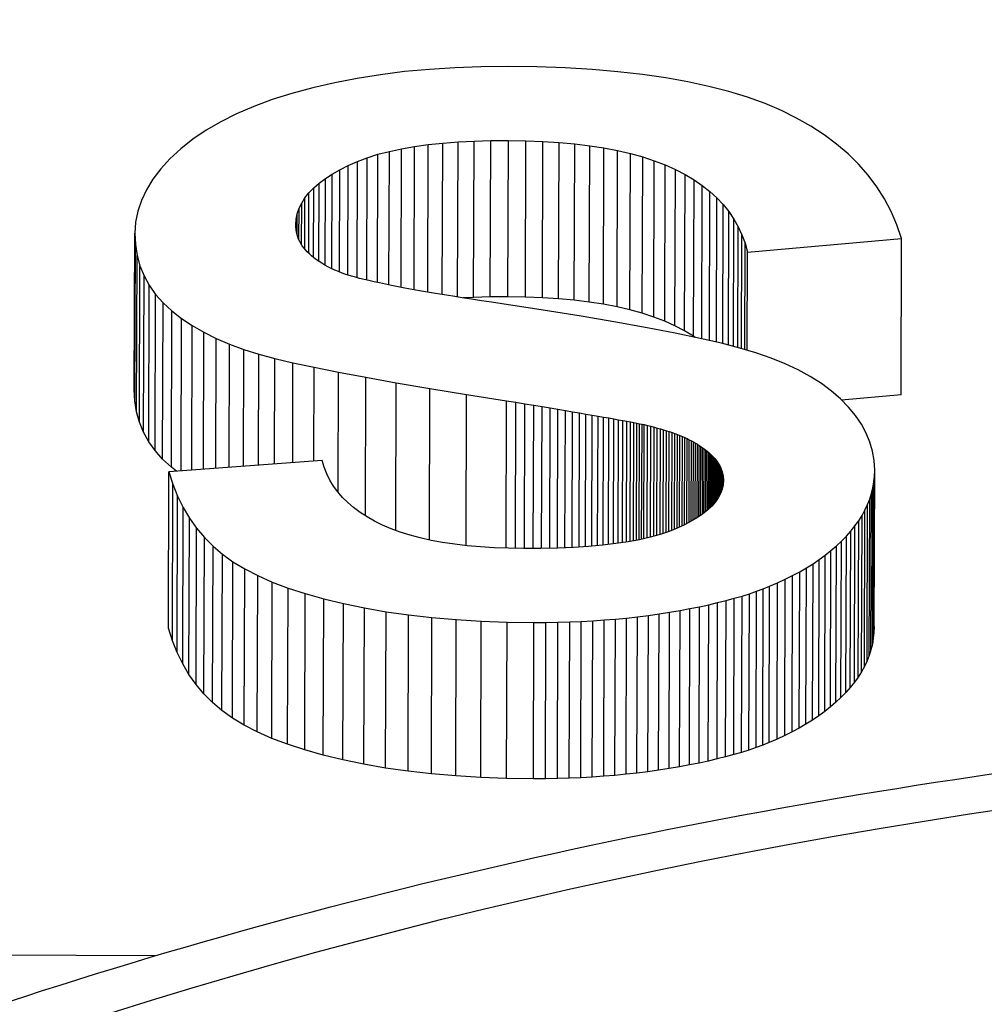
# Model space of a CAD drawing. Units: millimetres. Extents: x 693 to 968, y 0 to 343.
# Drawn here: x 840 to 840, y 127 to 128 of the extents above; entities that cross this region are included whole.
import ezdxf

# ---------------------------------------------------------------- set-up
doc = ezdxf.new("R2010")
doc.units = ezdxf.units.MM

msp = doc.modelspace()

# ---------------------------------------------------------------- linework, layer by layer
for p, q in [((839.9556, 127.57921), (839.94946, 127.57864)), ((839.96191, 127.57961), (839.9556, 127.57921)), ((839.96839, 127.57984), (839.96191, 127.57961)), ((839.97505, 127.57991), (839.96839, 127.57984)), ((839.98232, 127.57981), (839.97505, 127.57991)), ((839.98931, 127.57956), (839.98232, 127.57981)), ((839.996, 127.57917), (839.98931, 127.57956)), ((840.00239, 127.57863), (839.996, 127.57917)), ((839.93771, 127.57698), (839.93209, 127.5759)), ((839.9435, 127.57789), (839.93771, 127.57698)), ((839.94946, 127.57864), (839.9435, 127.57789)), ((840.0085, 127.57794), (840.00239, 127.57863)), ((840.01431, 127.5771), (840.0085, 127.57794)), ((840.01983, 127.57611), (840.01431, 127.5771)), ((839.92664, 127.57465), (839.92144, 127.57324)), ((839.93209, 127.5759), (839.92664, 127.57465)), ((840.02505, 127.57498), (840.01983, 127.57611)), ((840.02998, 127.5737), (840.02505, 127.57498)), ((839.91655, 127.57169), (839.91198, 127.57)), ((839.92144, 127.57324), (839.91655, 127.57169)), ((840.03462, 127.57228), (840.02998, 127.5737)), ((840.03897, 127.5707), (840.03462, 127.57228)), ((839.91198, 127.57), (839.90772, 127.56818)), ((840.04302, 127.56898), (840.03897, 127.5707)), ((840.04681, 127.56711), (840.04302, 127.56898)), ((839.90772, 127.56818), (839.90378, 127.56621)), ((840.05036, 127.5651), (840.04681, 127.56711)), ((839.90015, 127.5641), (839.89684, 127.56185)), ((839.90378, 127.56621), (839.90015, 127.5641)), ((840.05368, 127.56295), (840.05036, 127.5651)), ((839.89684, 127.56185), (839.89385, 127.55947)), ((840.05675, 127.56065), (840.05368, 127.56295)), ((839.89385, 127.55947), (839.89119, 127.55699)), ((839.94569, 127.55884), (839.94871, 127.55949)), ((839.9486, 127.52509), (839.94871, 127.55949)), ((839.94871, 127.55949), (839.95193, 127.56005)), ((839.95181, 127.52449), (839.95193, 127.56005)), ((839.95193, 127.56005), (839.95534, 127.56053)), ((839.95521, 127.52389), (839.95534, 127.56053)), ((839.95534, 127.56053), (839.95893, 127.56091)), ((839.95881, 127.52329), (839.95893, 127.56091)), ((839.95893, 127.56091), (839.96272, 127.5612)), ((839.96259, 127.52267), (839.96272, 127.5612)), ((839.96272, 127.5612), (839.9667, 127.56141)), ((839.96657, 127.52259), (839.9667, 127.56141)), ((839.9667, 127.56141), (839.97087, 127.56153)), ((839.97074, 127.5227), (839.97087, 127.56153)), ((839.97087, 127.56153), (839.97523, 127.56156)), ((839.9751, 127.52273), (839.97523, 127.56156)), ((839.97523, 127.56156), (839.9796, 127.56149)), ((839.97947, 127.52267), (839.9796, 127.56149)), ((839.9796, 127.56149), (839.9838, 127.56133)), ((839.98367, 127.52251), (839.9838, 127.56133)), ((839.9838, 127.56133), (839.98784, 127.56107)), ((839.98771, 127.52225), (839.98784, 127.56107)), ((839.98784, 127.56107), (839.99171, 127.56072)), ((839.99158, 127.52189), (839.99171, 127.56072)), ((839.99171, 127.56072), (839.99542, 127.56026)), ((839.99529, 127.52143), (839.99542, 127.56026)), ((839.99542, 127.56026), (839.99896, 127.55971)), ((839.99883, 127.52088), (839.99896, 127.55971)), ((839.99896, 127.55971), (840.00234, 127.55906)), ((840.0596, 127.55822), (840.05675, 127.56065)), ((839.89119, 127.55699), (839.88888, 127.55447)), ((839.93775, 127.55637), (839.9402, 127.55728)), ((839.9401, 127.52687), (839.9402, 127.55728)), ((839.9402, 127.55728), (839.94285, 127.55811)), ((839.94274, 127.52627), (839.94285, 127.55811)), ((839.94285, 127.55811), (839.94569, 127.55884)), ((839.94557, 127.52568), (839.94569, 127.55884)), ((840.00221, 127.52023), (840.00234, 127.55906)), ((840.00234, 127.55906), (840.00555, 127.55831)), ((840.00542, 127.51948), (840.00555, 127.55831)), ((840.00555, 127.55831), (840.00859, 127.55746)), ((840.00846, 127.51863), (840.00859, 127.55746)), ((840.00859, 127.55746), (840.01147, 127.55651)), ((840.0622, 127.55564), (840.0596, 127.55822)), ((839.88888, 127.55447), (839.88693, 127.55191)), ((839.9315, 127.55321), (839.9334, 127.5543)), ((839.93332, 127.52887), (839.9334, 127.5543)), ((839.9334, 127.5543), (839.93548, 127.55537)), ((839.93539, 127.52813), (839.93548, 127.55537)), ((839.93548, 127.55537), (839.93775, 127.55637)), ((839.93765, 127.52748), (839.93775, 127.55637)), ((840.01134, 127.51769), (840.01147, 127.55651)), ((840.01147, 127.55651), (840.01418, 127.55547)), ((840.01405, 127.51665), (840.01418, 127.55547)), ((840.01418, 127.55547), (840.01673, 127.55433)), ((840.0166, 127.51551), (840.01673, 127.55433)), ((840.01673, 127.55433), (840.01911, 127.5531)), ((840.06458, 127.55292), (840.0622, 127.55564)), ((839.88693, 127.55191), (839.88533, 127.54931)), ((839.92825, 127.55093), (839.92978, 127.55209)), ((839.92971, 127.53058), (839.92978, 127.55209)), ((839.92978, 127.55209), (839.9315, 127.55321)), ((839.93142, 127.5297), (839.9315, 127.55321)), ((840.01898, 127.51427), (840.01911, 127.5531)), ((840.01911, 127.5531), (840.02133, 127.55178)), ((840.06671, 127.55006), (840.06458, 127.55292)), ((839.92571, 127.54854), (839.92689, 127.54975)), ((839.92683, 127.53248), (839.92689, 127.54975)), ((839.92689, 127.54975), (839.92825, 127.55093)), ((839.92818, 127.5315), (839.92825, 127.55093)), ((840.0212, 127.51295), (840.02133, 127.55178)), ((840.02133, 127.55178), (840.02339, 127.55037)), ((840.02326, 127.51231), (840.02339, 127.55037)), ((840.02339, 127.55037), (840.02528, 127.54888)), ((840.06861, 127.54705), (840.06671, 127.55006)), ((839.88533, 127.54931), (839.88408, 127.54667)), ((839.9239, 127.54601), (839.92471, 127.54729)), ((839.92467, 127.53457), (839.92471, 127.54729)), ((839.92471, 127.54729), (839.92571, 127.54854)), ((839.92566, 127.5335), (839.92571, 127.54854)), ((840.02516, 127.51188), (840.02528, 127.54888)), ((840.02528, 127.54888), (840.02702, 127.5473)), ((840.0269, 127.51148), (840.02702, 127.5473)), ((840.02702, 127.5473), (840.02859, 127.54564)), ((840.07027, 127.54391), (840.06861, 127.54705)), ((839.88408, 127.54667), (839.88319, 127.54399)), ((839.9228, 127.54337), (839.92326, 127.54471)), ((839.92323, 127.53685), (839.92326, 127.54471)), ((839.92326, 127.54471), (839.9239, 127.54601)), ((839.92386, 127.53569), (839.9239, 127.54601)), ((840.02847, 127.51111), (840.02859, 127.54564)), ((840.02859, 127.54564), (840.03, 127.54389)), ((839.88319, 127.54399), (839.88265, 127.54127)), ((839.92253, 127.542), (839.9228, 127.54337)), ((839.92279, 127.53806), (839.9228, 127.54337)), ((840.02989, 127.51074), (840.03, 127.54389)), ((840.03, 127.54389), (840.03124, 127.54205)), ((840.03114, 127.51042), (840.03124, 127.54205)), ((840.03124, 127.54205), (840.03232, 127.54013)), ((840.0717, 127.54062), (840.07027, 127.54391)), ((839.88265, 127.54127), (839.88246, 127.53851)), ((839.92243, 127.54061), (839.92253, 127.542)), ((839.92245, 127.53999), (839.92243, 127.54061)), ((839.92251, 127.53938), (839.92245, 127.53999)), ((839.92252, 127.53932), (839.92253, 127.542)), ((840.03222, 127.51013), (840.03232, 127.54013)), ((840.03232, 127.54013), (840.03324, 127.53812)), ((840.07289, 127.53719), (840.0717, 127.54062)), ((839.88233, 127.49969), (839.88246, 127.53851)), ((839.88246, 127.53851), (839.8826, 127.53569)), ((839.92261, 127.53878), (839.92251, 127.53938)), ((839.92275, 127.53819), (839.92261, 127.53878)), ((839.92292, 127.53761), (839.92275, 127.53819)), ((839.92314, 127.53704), (839.92292, 127.53761)), ((840.03315, 127.50988), (840.03324, 127.53812)), ((840.03324, 127.53812), (840.034, 127.53602)), ((840.0346, 127.53384), (840.07289, 127.53719)), ((840.07276, 127.49836), (840.07289, 127.53719)), ((839.88247, 127.49686), (839.8826, 127.53569)), ((839.8826, 127.53569), (839.88302, 127.53298)), ((839.9234, 127.53648), (839.92314, 127.53704)), ((839.9237, 127.53594), (839.9234, 127.53648)), ((839.92404, 127.5354), (839.9237, 127.53594)), ((839.92442, 127.53488), (839.92404, 127.5354)), ((839.92484, 127.53436), (839.92442, 127.53488)), ((840.03391, 127.50965), (840.034, 127.53602)), ((840.034, 127.53602), (840.0346, 127.53384)), ((839.88289, 127.49416), (839.88302, 127.53298)), ((839.88302, 127.53298), (839.88374, 127.5304)), ((839.9253, 127.53386), (839.92484, 127.53436)), ((839.9258, 127.53336), (839.9253, 127.53386)), ((839.92634, 127.53288), (839.9258, 127.53336)), ((839.92692, 127.5324), (839.92634, 127.53288)), ((839.92754, 127.53194), (839.92692, 127.5324)), ((840.03452, 127.50947), (840.0346, 127.53384)), ((839.88361, 127.49157), (839.88374, 127.5304)), ((839.88374, 127.5304), (839.88474, 127.52793)), ((839.9282, 127.53149), (839.92754, 127.53194)), ((839.9289, 127.53105), (839.9282, 127.53149)), ((839.92964, 127.53061), (839.9289, 127.53105)), ((839.93042, 127.53019), (839.92964, 127.53061)), ((839.93124, 127.52978), (839.93042, 127.53019)), ((839.88462, 127.4891), (839.88474, 127.52793)), ((839.88474, 127.52793), (839.88604, 127.52558)), ((839.93211, 127.52938), (839.93124, 127.52978)), ((839.93301, 127.52899), (839.93211, 127.52938)), ((839.93395, 127.52861), (839.93301, 127.52899)), ((839.93465, 127.52837), (839.93395, 127.52861)), ((839.93544, 127.52811), (839.93465, 127.52837)), ((839.9363, 127.52785), (839.93544, 127.52811)), ((839.93726, 127.52758), (839.9363, 127.52785)), ((839.93829, 127.52731), (839.93726, 127.52758)), ((839.88591, 127.48675), (839.88604, 127.52558)), ((839.88604, 127.52558), (839.88763, 127.52334)), ((839.93941, 127.52703), (839.93829, 127.52731)), ((839.9406, 127.52675), (839.93941, 127.52703)), ((839.94189, 127.52646), (839.9406, 127.52675)), ((839.94325, 127.52616), (839.94189, 127.52646)), ((839.9447, 127.52586), (839.94325, 127.52616)), ((839.94623, 127.52555), (839.9447, 127.52586)), ((839.94784, 127.52523), (839.94623, 127.52555)), ((839.94954, 127.52491), (839.94784, 127.52523)), ((839.95131, 127.52458), (839.94954, 127.52491)), ((839.8875, 127.48452), (839.88763, 127.52334)), ((839.88763, 127.52334), (839.8895, 127.52123)), ((839.95318, 127.52425), (839.95131, 127.52458)), ((839.95512, 127.52391), (839.95318, 127.52425)), ((839.95715, 127.52357), (839.95512, 127.52391)), ((839.95925, 127.52321), (839.95715, 127.52357)), ((839.96145, 127.52286), (839.95925, 127.52321)), ((839.96372, 127.52249), (839.96145, 127.52286)), ((839.96608, 127.52212), (839.96372, 127.52249)), ((839.96657, 127.52259), (839.96398, 127.52245)), ((839.97074, 127.5227), (839.96657, 127.52259)), ((839.9751, 127.52273), (839.97074, 127.5227)), ((839.97947, 127.52267), (839.9751, 127.52273)), ((839.98367, 127.52251), (839.97947, 127.52267)), ((839.98771, 127.52225), (839.98367, 127.52251)), ((839.88937, 127.4824), (839.8895, 127.52123)), ((839.8895, 127.52123), (839.89167, 127.51923)), ((839.96852, 127.52175), (839.96608, 127.52212)), ((839.97104, 127.52136), (839.96852, 127.52175)), ((839.97365, 127.52098), (839.97104, 127.52136)), ((839.98389, 127.51941), (839.97365, 127.52098)), ((839.99158, 127.52189), (839.98771, 127.52225)), ((839.99529, 127.52143), (839.99158, 127.52189)), ((839.99883, 127.52088), (839.99529, 127.52143)), ((840.00221, 127.52023), (839.99883, 127.52088)), ((840.00542, 127.51948), (840.00221, 127.52023)), ((839.89154, 127.48041), (839.89167, 127.51923)), ((839.89167, 127.51923), (839.89409, 127.51735)), ((839.99331, 127.51789), (839.98389, 127.51941)), ((840.00192, 127.51644), (839.99331, 127.51789)), ((840.00846, 127.51863), (840.00542, 127.51948)), ((840.01134, 127.51769), (840.00846, 127.51863)), ((840.01405, 127.51665), (840.01134, 127.51769)), ((839.89396, 127.4795), (839.89409, 127.51735)), ((839.89409, 127.51735), (839.89673, 127.51559)), ((839.89661, 127.47969), (839.89673, 127.51559)), ((839.89673, 127.51559), (839.8996, 127.51394)), ((840.00971, 127.51504), (840.00192, 127.51644)), ((840.0166, 127.51551), (840.01405, 127.51665)), ((840.01898, 127.51427), (840.0166, 127.51551)), ((839.89949, 127.4799), (839.8996, 127.51394)), ((839.8996, 127.51394), (839.90269, 127.5124)), ((840.01668, 127.51369), (840.00971, 127.51504)), ((840.02284, 127.51241), (840.01668, 127.51369)), ((840.0212, 127.51295), (840.01898, 127.51427)), ((840.02163, 127.51266), (840.0212, 127.51295)), ((839.90258, 127.48013), (839.90269, 127.5124)), ((839.90269, 127.5124), (839.906, 127.51098)), ((839.9059, 127.48037), (839.906, 127.51098)), ((839.906, 127.51098), (839.90953, 127.50967)), ((840.02819, 127.51118), (840.02284, 127.51241)), ((840.03271, 127.51001), (840.02819, 127.51118)), ((839.90944, 127.48063), (839.90953, 127.50967)), ((839.90953, 127.50967), (839.91329, 127.50848)), ((839.9132, 127.48091), (839.91329, 127.50848)), ((839.91329, 127.50848), (839.91727, 127.5074)), ((840.03671, 127.50881), (840.03271, 127.51001)), ((840.04045, 127.5075), (840.03671, 127.50881)), ((839.91718, 127.4812), (839.91727, 127.5074)), ((839.91727, 127.5074), (839.92174, 127.50635)), ((839.92166, 127.48153), (839.92174, 127.50635)), ((839.92174, 127.50635), (839.92699, 127.50522)), ((840.04395, 127.50608), (840.04045, 127.5075)), ((840.0472, 127.50456), (840.04395, 127.50608)), ((839.92692, 127.48192), (839.92699, 127.50522)), ((839.92699, 127.50522), (839.93302, 127.50402)), ((839.93292, 127.4742), (839.93302, 127.50402)), ((839.93302, 127.50402), (839.93982, 127.50274)), ((840.0502, 127.50292), (840.0472, 127.50456)), ((840.05295, 127.50117), (840.0502, 127.50292)), ((839.93971, 127.46834), (839.93982, 127.50274)), ((839.93982, 127.50274), (839.9474, 127.5014)), ((839.94727, 127.46469), (839.9474, 127.5014)), ((839.9474, 127.5014), (839.95575, 127.49998)), ((840.05545, 127.49931), (840.05295, 127.50117)), ((839.88247, 127.49686), (839.88233, 127.49969)), ((839.95562, 127.46233), (839.95575, 127.49998)), ((839.95575, 127.49998), (839.96487, 127.49849)), ((839.96475, 127.46093), (839.96487, 127.49849)), ((839.96487, 127.49849), (839.97477, 127.49693)), ((840.05771, 127.49735), (840.05545, 127.49931)), ((840.07276, 127.49836), (840.05798, 127.49707)), ((839.88289, 127.49416), (839.88247, 127.49686)), ((839.97465, 127.46029), (839.97477, 127.49693)), ((839.97477, 127.49693), (839.9771, 127.49654)), ((839.97698, 127.46025), (839.9771, 127.49654)), ((839.9771, 127.49654), (839.97934, 127.49617)), ((839.97923, 127.46022), (839.97934, 127.49617)), ((839.97934, 127.49617), (839.98151, 127.49581)), ((839.9814, 127.46023), (839.98151, 127.49581)), ((839.98151, 127.49581), (839.98361, 127.49546)), ((840.0597, 127.4953), (840.05771, 127.49735)), ((839.88361, 127.49157), (839.88289, 127.49416)), ((839.98349, 127.46024), (839.98361, 127.49546)), ((839.98361, 127.49546), (839.98562, 127.49512)), ((839.9855, 127.46029), (839.98562, 127.49512)), ((839.98562, 127.49512), (839.98755, 127.4948)), ((839.98744, 127.46033), (839.98755, 127.4948)), ((839.98755, 127.4948), (839.98941, 127.49449)), ((839.98929, 127.46041), (839.98941, 127.49449)), ((839.98941, 127.49449), (839.99119, 127.49419)), ((839.99107, 127.46049), (839.99119, 127.49419)), ((839.99119, 127.49419), (839.99288, 127.4939)), ((839.99277, 127.46059), (839.99288, 127.4939)), ((839.99288, 127.4939), (839.9945, 127.49362)), ((839.99439, 127.46069), (839.9945, 127.49362)), ((839.9945, 127.49362), (839.99604, 127.49335)), ((839.99594, 127.46081), (839.99604, 127.49335)), ((839.99604, 127.49335), (839.99751, 127.4931)), ((840.06143, 127.49321), (840.0597, 127.4953)), ((840.06289, 127.49107), (840.06143, 127.49321)), ((839.88462, 127.4891), (839.88361, 127.49157)), ((839.9974, 127.46094), (839.99751, 127.4931)), ((839.99751, 127.4931), (839.99889, 127.49286)), ((839.99879, 127.46107), (839.99889, 127.49286)), ((839.99889, 127.49286), (840.0002, 127.49263)), ((840.00009, 127.46122), (840.0002, 127.49263)), ((840.0002, 127.49263), (840.00142, 127.49241)), ((840.00132, 127.46136), (840.00142, 127.49241)), ((840.00142, 127.49241), (840.00257, 127.4922)), ((840.00247, 127.46151), (840.00257, 127.4922)), ((840.00257, 127.4922), (840.00364, 127.49201)), ((840.00354, 127.46167), (840.00364, 127.49201)), ((840.00364, 127.49201), (840.00464, 127.49182)), ((840.00454, 127.46182), (840.00464, 127.49182)), ((840.00464, 127.49182), (840.00555, 127.49165)), ((840.00545, 127.46197), (840.00555, 127.49165)), ((840.00555, 127.49165), (840.00638, 127.49149)), ((840.00629, 127.46213), (840.00638, 127.49149)), ((840.00638, 127.49149), (840.00714, 127.49135)), ((840.00704, 127.46226), (840.00714, 127.49135)), ((840.00714, 127.49135), (840.00782, 127.49121)), ((840.00772, 127.46239), (840.00782, 127.49121)), ((840.00782, 127.49121), (840.00842, 127.49109)), ((840.00832, 127.46252), (840.00842, 127.49109)), ((840.00842, 127.49109), (840.00894, 127.49098)), ((840.00884, 127.46264), (840.00894, 127.49098)), ((840.00894, 127.49098), (840.00979, 127.49077)), ((840.0097, 127.46283), (840.00979, 127.49077)), ((840.00979, 127.49077), (840.01062, 127.49057)), ((840.06409, 127.48888), (840.06289, 127.49107)), ((839.88591, 127.48675), (839.88462, 127.4891)), ((840.01053, 127.46302), (840.01062, 127.49057)), ((840.01062, 127.49057), (840.01143, 127.49036)), ((840.01134, 127.46324), (840.01143, 127.49036)), ((840.01143, 127.49036), (840.01222, 127.49014)), ((840.01213, 127.46346), (840.01222, 127.49014)), ((840.01222, 127.49014), (840.013, 127.48992)), ((840.01291, 127.46368), (840.013, 127.48992)), ((840.013, 127.48992), (840.01375, 127.4897)), ((840.01366, 127.46393), (840.01375, 127.4897)), ((840.01375, 127.4897), (840.01448, 127.48947)), ((840.01439, 127.46417), (840.01448, 127.48947)), ((840.01448, 127.48947), (840.01519, 127.48924)), ((840.01511, 127.46441), (840.01519, 127.48924)), ((840.01519, 127.48924), (840.01588, 127.489)), ((840.0158, 127.46469), (840.01588, 127.489)), ((840.01588, 127.489), (840.01655, 127.48876)), ((840.01647, 127.46496), (840.01655, 127.48876)), ((840.01655, 127.48876), (840.0172, 127.48852)), ((840.01713, 127.46522), (840.0172, 127.48852)), ((840.0172, 127.48852), (840.01783, 127.48827)), ((840.01776, 127.46552), (840.01783, 127.48827)), ((840.01783, 127.48827), (840.01845, 127.48802)), ((840.06502, 127.48665), (840.06409, 127.48888)), ((839.8875, 127.48452), (839.88591, 127.48675)), ((840.01837, 127.46581), (840.01845, 127.48802)), ((840.01845, 127.48802), (840.01904, 127.48776)), ((840.01896, 127.46609), (840.01904, 127.48776)), ((840.01904, 127.48776), (840.01961, 127.4875)), ((840.01954, 127.46639), (840.01961, 127.4875)), ((840.01961, 127.4875), (840.02016, 127.48723)), ((840.02009, 127.46668), (840.02016, 127.48723)), ((840.02016, 127.48723), (840.02069, 127.48696)), ((840.02062, 127.46697), (840.02069, 127.48696)), ((840.02069, 127.48696), (840.0212, 127.48669)), ((840.02114, 127.46727), (840.0212, 127.48669)), ((840.0212, 127.48669), (840.02169, 127.48641)), ((840.02163, 127.46757), (840.02169, 127.48641)), ((840.02169, 127.48641), (840.02216, 127.48613)), ((840.0221, 127.46785), (840.02216, 127.48613)), ((840.02216, 127.48613), (840.02261, 127.48584)), ((840.02255, 127.46816), (840.02261, 127.48584)), ((840.02261, 127.48584), (840.02304, 127.48555)), ((840.06568, 127.48437), (840.06502, 127.48665)), ((839.88937, 127.4824), (839.8875, 127.48452)), ((840.02298, 127.46846), (840.02304, 127.48555)), ((840.02304, 127.48555), (840.02345, 127.48525)), ((840.0234, 127.46874), (840.02345, 127.48525)), ((840.02345, 127.48525), (840.02384, 127.48495)), ((840.02379, 127.46904), (840.02384, 127.48495)), ((840.02384, 127.48495), (840.02423, 127.48466)), ((840.02418, 127.46936), (840.02423, 127.48466)), ((840.02423, 127.48466), (840.02461, 127.48436)), ((840.02456, 127.46966), (840.02461, 127.48436)), ((840.02461, 127.48436), (840.02497, 127.48406)), ((840.02492, 127.46998), (840.02497, 127.48406)), ((840.02497, 127.48406), (840.02531, 127.48376)), ((840.02526, 127.47031), (840.02531, 127.48376)), ((840.02531, 127.48376), (840.02563, 127.48346)), ((840.02559, 127.47061), (840.02563, 127.48346)), ((840.02563, 127.48346), (840.02594, 127.48315)), ((840.06607, 127.48204), (840.06568, 127.48437)), ((839.89154, 127.48041), (839.88937, 127.4824)), ((839.92898, 127.48207), (839.89093, 127.47928)), ((839.92948, 127.48038), (839.92898, 127.48207)), ((840.0259, 127.47094), (840.02594, 127.48315)), ((840.02594, 127.48315), (840.02623, 127.48284)), ((840.0262, 127.47128), (840.02623, 127.48284)), ((840.02623, 127.48284), (840.02651, 127.48253)), ((840.02647, 127.47159), (840.02651, 127.48253)), ((840.02651, 127.48253), (840.02677, 127.48222)), ((840.02673, 127.47192), (840.02677, 127.48222)), ((840.02677, 127.48222), (840.02701, 127.4819)), ((840.02698, 127.47227), (840.02701, 127.4819)), ((840.02701, 127.4819), (840.02723, 127.48158)), ((840.0272, 127.47259), (840.02723, 127.48158)), ((840.02723, 127.48158), (840.02744, 127.48125)), ((840.02741, 127.47293), (840.02744, 127.48125)), ((840.02744, 127.48125), (840.02763, 127.48093)), ((840.02761, 127.47329), (840.02763, 127.48093)), ((840.02763, 127.48093), (840.02781, 127.4806)), ((840.0662, 127.47967), (840.06607, 127.48204)), ((839.8908, 127.44045), (839.89093, 127.47928)), ((839.89093, 127.47928), (839.89192, 127.47616)), ((839.89282, 127.47941), (839.89154, 127.48041)), ((839.93012, 127.47876), (839.92948, 127.48038)), ((839.9309, 127.47721), (839.93012, 127.47876)), ((840.02778, 127.47362), (840.02781, 127.4806)), ((840.02781, 127.4806), (840.02796, 127.48027)), ((840.02794, 127.47395), (840.02796, 127.48027)), ((840.02796, 127.48027), (840.02811, 127.47993)), ((840.02809, 127.47434), (840.02811, 127.47993)), ((840.02811, 127.47993), (840.02823, 127.47959)), ((840.02821, 127.47468), (840.02823, 127.47959)), ((840.02823, 127.47959), (840.02834, 127.47925)), ((840.02832, 127.475), (840.02834, 127.47925)), ((840.02834, 127.47925), (840.02843, 127.47891)), ((840.02842, 127.47543), (840.02843, 127.47891)), ((840.02843, 127.47891), (840.0285, 127.47856)), ((840.02849, 127.47578), (840.0285, 127.47856)), ((840.0285, 127.47856), (840.02856, 127.47821)), ((840.06607, 127.44084), (840.0662, 127.47967)), ((840.06614, 127.47819), (840.0662, 127.47967)), ((839.89179, 127.43733), (839.89192, 127.47616)), ((839.89192, 127.47616), (839.8931, 127.4732)), ((839.93181, 127.47571), (839.9309, 127.47721)), ((840.02855, 127.47603), (840.02831, 127.47493)), ((840.02855, 127.47609), (840.02856, 127.47821)), ((840.02863, 127.47715), (840.02855, 127.47603)), ((840.02856, 127.47821), (840.0286, 127.47786)), ((840.0286, 127.47786), (840.02862, 127.47751)), ((840.0286, 127.47668), (840.0286, 127.47786)), ((840.02862, 127.47751), (840.02863, 127.47715)), ((840.02862, 127.47703), (840.02862, 127.47751)), ((840.06574, 127.47531), (840.06599, 127.47674)), ((840.06586, 127.43792), (840.06599, 127.47674)), ((840.06599, 127.47674), (840.06614, 127.47819)), ((840.06601, 127.43937), (840.06614, 127.47819)), ((839.93285, 127.47428), (839.93181, 127.47571)), ((839.93403, 127.47291), (839.93285, 127.47428)), ((840.02791, 127.47385), (840.02735, 127.4728)), ((840.02831, 127.47493), (840.02791, 127.47385)), ((840.06496, 127.4725), (840.0654, 127.47389)), ((840.06527, 127.43507), (840.0654, 127.47389)), ((840.0654, 127.47389), (840.06574, 127.47531)), ((840.06562, 127.43648), (840.06574, 127.47531)), ((839.89297, 127.43437), (839.8931, 127.4732)), ((839.8931, 127.4732), (839.89447, 127.4704)), ((839.93535, 127.47161), (839.93403, 127.47291)), ((839.9368, 127.47037), (839.93535, 127.47161)), ((840.02663, 127.47177), (840.02575, 127.47077)), ((840.02735, 127.4728), (840.02663, 127.47177)), ((840.06379, 127.46977), (840.06442, 127.47112)), ((840.06429, 127.4323), (840.06442, 127.47112)), ((840.06442, 127.47112), (840.06496, 127.4725)), ((840.06483, 127.43367), (840.06496, 127.4725)), ((839.89435, 127.43157), (839.89447, 127.4704)), ((839.89447, 127.4704), (839.89604, 127.46776)), ((839.93839, 127.46919), (839.9368, 127.47037)), ((839.94012, 127.46807), (839.93839, 127.46919)), ((840.02352, 127.46883), (840.02217, 127.46789)), ((840.02472, 127.46978), (840.02352, 127.46883)), ((840.02575, 127.47077), (840.02472, 127.46978)), ((840.06306, 127.46843), (840.06379, 127.46977)), ((840.06366, 127.43094), (840.06379, 127.46977)), ((839.89591, 127.42893), (839.89604, 127.46776)), ((839.89604, 127.46776), (839.8978, 127.46528)), ((839.94198, 127.46702), (839.94012, 127.46807)), ((839.94397, 127.46603), (839.94198, 127.46702)), ((840.02066, 127.46698), (840.01899, 127.4661)), ((840.02217, 127.46789), (840.02066, 127.46698)), ((840.0613, 127.46582), (840.06223, 127.46712)), ((840.0621, 127.42829), (840.06223, 127.46712)), ((840.06223, 127.46712), (840.06306, 127.46843)), ((840.06293, 127.42961), (840.06306, 127.46843)), ((839.89767, 127.42645), (839.8978, 127.46528)), ((839.8978, 127.46528), (839.89975, 127.46296)), ((839.94611, 127.46512), (839.94397, 127.46603)), ((839.94838, 127.46428), (839.94611, 127.46512)), ((839.9508, 127.46352), (839.94838, 127.46428)), ((840.01514, 127.46442), (840.01291, 127.46368)), ((840.01716, 127.46523), (840.01514, 127.46442)), ((840.01899, 127.4661), (840.01716, 127.46523)), ((840.05916, 127.46329), (840.06028, 127.46455)), ((840.06015, 127.42572), (840.06028, 127.46455)), ((840.06028, 127.46455), (840.0613, 127.46582)), ((840.06117, 127.427), (840.0613, 127.46582)), ((839.89962, 127.42413), (839.89975, 127.46296)), ((839.89975, 127.46296), (839.90189, 127.4608)), ((839.95336, 127.46284), (839.9508, 127.46352)), ((839.95607, 127.46223), (839.95336, 127.46284)), ((839.95891, 127.46171), (839.95607, 127.46223)), ((839.9619, 127.46126), (839.95891, 127.46171)), ((840.00189, 127.46143), (839.9986, 127.46105)), ((840.00496, 127.46188), (840.00189, 127.46143)), ((840.00782, 127.46241), (840.00496, 127.46188)), ((840.01048, 127.46301), (840.00782, 127.46241)), ((840.01291, 127.46368), (840.01048, 127.46301)), ((840.05668, 127.46086), (840.05796, 127.46206)), ((840.05783, 127.42323), (840.05796, 127.46206)), ((840.05796, 127.46206), (840.05916, 127.46329)), ((840.05903, 127.42446), (840.05916, 127.46329)), ((839.90176, 127.42197), (839.90189, 127.4608)), ((839.90189, 127.4608), (839.90423, 127.4588)), ((839.96503, 127.4609), (839.9619, 127.46126)), ((839.96831, 127.46061), (839.96503, 127.4609)), ((839.97172, 127.4604), (839.96831, 127.46061)), ((839.97528, 127.46027), (839.97172, 127.4604)), ((839.97898, 127.46022), (839.97528, 127.46027)), ((839.98333, 127.46024), (839.97898, 127.46022)), ((839.98746, 127.46033), (839.98333, 127.46024)), ((839.99139, 127.4605), (839.98746, 127.46033)), ((839.9951, 127.46074), (839.99139, 127.4605)), ((839.9986, 127.46105), (839.9951, 127.46074)), ((840.05393, 127.45858), (840.05534, 127.4597)), ((840.05521, 127.42088), (840.05534, 127.4597)), ((840.05534, 127.4597), (840.05668, 127.46086)), ((840.05655, 127.42204), (840.05668, 127.46086)), ((839.9041, 127.41997), (839.90423, 127.4588)), ((839.90423, 127.4588), (839.90682, 127.45693)), ((839.90669, 127.4181), (839.90682, 127.45693)), ((839.90682, 127.45693), (839.90975, 127.45515)), ((840.05089, 127.45644), (840.05244, 127.45749)), ((840.05232, 127.41867), (840.05244, 127.45749)), ((840.05244, 127.45749), (840.05393, 127.45858)), ((840.0538, 127.41975), (840.05393, 127.45858)), ((839.90962, 127.41633), (839.90975, 127.45515)), ((839.90975, 127.45515), (839.91301, 127.45348)), ((840.04581, 127.45348), (840.04757, 127.45443)), ((840.04745, 127.41561), (840.04757, 127.45443)), ((840.04757, 127.45443), (840.04927, 127.45542)), ((840.04914, 127.41659), (840.04927, 127.45542)), ((840.04927, 127.45542), (840.05089, 127.45644)), ((840.05076, 127.41761), (840.05089, 127.45644)), ((839.91288, 127.41465), (839.91301, 127.45348)), ((839.91301, 127.45348), (839.9166, 127.4519)), ((839.91647, 127.41307), (839.9166, 127.4519)), ((839.9166, 127.4519), (839.92052, 127.45041)), ((840.0401, 127.45084), (840.04207, 127.45169)), ((840.04194, 127.41286), (840.04207, 127.45169)), ((840.04207, 127.45169), (840.04398, 127.45257)), ((840.04385, 127.41374), (840.04398, 127.45257)), ((840.04398, 127.45257), (840.04581, 127.45348)), ((840.04568, 127.41466), (840.04581, 127.45348)), ((839.92039, 127.41159), (839.92052, 127.45041)), ((839.92052, 127.45041), (839.92478, 127.44902)), ((840.03511, 127.44899), (840.03687, 127.44959)), ((840.03674, 127.41077), (840.03687, 127.44959)), ((840.03687, 127.44959), (840.03853, 127.45021)), ((840.0384, 127.41138), (840.03853, 127.45021)), ((840.03853, 127.45021), (840.0401, 127.45084)), ((840.03997, 127.41202), (840.0401, 127.45084)), ((839.92465, 127.4102), (839.92478, 127.44902)), ((839.92478, 127.44902), (839.92936, 127.44773)), ((839.92923, 127.40891), (839.92936, 127.44773)), ((839.92936, 127.44773), (839.93428, 127.44654)), ((840.025, 127.44626), (840.0272, 127.44677)), ((840.02707, 127.40795), (840.0272, 127.44677)), ((840.0272, 127.44677), (840.02931, 127.4473)), ((840.02919, 127.40847), (840.02931, 127.4473)), ((840.02931, 127.4473), (840.03134, 127.44785)), ((840.03121, 127.40902), (840.03134, 127.44785)), ((840.03134, 127.44785), (840.03327, 127.44841)), ((840.03314, 127.40958), (840.03327, 127.44841)), ((840.03327, 127.44841), (840.03511, 127.44899)), ((840.03498, 127.41017), (840.03511, 127.44899)), ((839.93415, 127.40771), (839.93428, 127.44654)), ((839.93428, 127.44654), (839.93946, 127.44546)), ((839.93933, 127.40664), (839.93946, 127.44546)), ((839.93946, 127.44546), (839.94486, 127.44453)), ((839.94473, 127.4057), (839.94486, 127.44453)), ((839.94486, 127.44453), (839.95046, 127.44373)), ((840.01266, 127.44398), (840.01528, 127.44439)), ((840.01515, 127.40557), (840.01528, 127.44439)), ((840.01528, 127.44439), (840.01785, 127.44483)), ((840.01772, 127.40601), (840.01785, 127.44483)), ((840.01785, 127.44483), (840.02032, 127.44529)), ((840.02019, 127.40647), (840.02032, 127.44529)), ((840.02032, 127.44529), (840.0227, 127.44577)), ((840.02257, 127.40694), (840.0227, 127.44577)), ((840.0227, 127.44577), (840.025, 127.44626)), ((840.02487, 127.40743), (840.025, 127.44626)), ((839.95033, 127.40491), (839.95046, 127.44373)), ((839.95046, 127.44373), (839.95626, 127.44308)), ((839.95614, 127.40425), (839.95626, 127.44308)), ((839.95626, 127.44308), (839.96228, 127.44256)), ((839.96215, 127.40374), (839.96228, 127.44256)), ((839.96228, 127.44256), (839.9685, 127.44219)), ((839.96837, 127.40336), (839.9685, 127.44219)), ((839.9685, 127.44219), (839.97493, 127.44196)), ((839.9748, 127.40313), (839.97493, 127.44196)), ((839.97493, 127.44196), (839.98157, 127.44186)), ((839.98144, 127.40304), (839.98157, 127.44186)), ((839.98157, 127.44186), (839.98456, 127.44187)), ((839.98443, 127.40305), (839.98456, 127.44187)), ((839.98456, 127.44187), (839.98752, 127.44192)), ((839.98739, 127.40309), (839.98752, 127.44192)), ((839.98752, 127.44192), (839.99045, 127.442)), ((839.99032, 127.40317), (839.99045, 127.442)), ((839.99045, 127.442), (839.99334, 127.44212)), ((839.99321, 127.40329), (839.99334, 127.44212)), ((839.99334, 127.44212), (839.9962, 127.44227)), ((839.99607, 127.40345), (839.9962, 127.44227)), ((839.9962, 127.44227), (839.99902, 127.44247)), ((839.9989, 127.40364), (839.99902, 127.44247)), ((839.99902, 127.44247), (840.00182, 127.44269)), ((840.00169, 127.40387), (840.00182, 127.44269)), ((840.00182, 127.44269), (840.00458, 127.44296)), ((840.00445, 127.40414), (840.00458, 127.44296)), ((840.00458, 127.44296), (840.0073, 127.44326)), ((840.00717, 127.40444), (840.0073, 127.44326)), ((840.0073, 127.44326), (840.01, 127.4436)), ((840.00987, 127.40478), (840.01, 127.4436)), ((840.01, 127.4436), (840.01266, 127.44398)), ((840.01253, 127.40515), (840.01266, 127.44398)), ((839.89179, 127.43733), (839.8908, 127.44045)), ((840.06601, 127.43937), (840.06586, 127.43792)), ((840.06607, 127.44084), (840.06601, 127.43937)), ((839.89297, 127.43437), (839.89179, 127.43733)), ((840.06586, 127.43792), (840.06562, 127.43648)), ((840.06527, 127.43507), (840.06483, 127.43367)), ((840.06562, 127.43648), (840.06527, 127.43507)), ((839.89435, 127.43157), (839.89297, 127.43437)), ((840.06429, 127.4323), (840.06366, 127.43094)), ((840.06483, 127.43367), (840.06429, 127.4323)), ((839.89591, 127.42893), (839.89435, 127.43157)), ((840.06293, 127.42961), (840.0621, 127.42829)), ((840.06366, 127.43094), (840.06293, 127.42961)), ((839.89767, 127.42645), (839.89591, 127.42893)), ((840.0621, 127.42829), (840.06117, 127.427)), ((839.89962, 127.42413), (839.89767, 127.42645)), ((840.06015, 127.42572), (840.05903, 127.42446)), ((840.06117, 127.427), (840.06015, 127.42572)), ((839.90176, 127.42197), (839.89962, 127.42413)), ((840.05783, 127.42323), (840.05655, 127.42204)), ((840.05903, 127.42446), (840.05783, 127.42323)), ((839.9041, 127.41997), (839.90176, 127.42197)), ((839.90669, 127.4181), (839.9041, 127.41997)), ((840.05521, 127.42088), (840.0538, 127.41975)), ((840.05655, 127.42204), (840.05521, 127.42088)), ((839.90962, 127.41633), (839.90669, 127.4181)), ((840.05076, 127.41761), (840.04914, 127.41659)), ((840.05232, 127.41867), (840.05076, 127.41761)), ((840.0538, 127.41975), (840.05232, 127.41867)), ((839.91288, 127.41465), (839.90962, 127.41633)), ((840.04745, 127.41561), (840.04568, 127.41466)), ((840.04914, 127.41659), (840.04745, 127.41561)), ((839.91647, 127.41307), (839.91288, 127.41465)), ((839.92039, 127.41159), (839.91647, 127.41307)), ((840.04194, 127.41286), (840.03997, 127.41202)), ((840.04385, 127.41374), (840.04194, 127.41286)), ((840.04568, 127.41466), (840.04385, 127.41374)), ((839.92465, 127.4102), (839.92039, 127.41159)), ((839.92923, 127.40891), (839.92465, 127.4102)), ((840.03498, 127.41017), (840.03314, 127.40958)), ((840.03674, 127.41077), (840.03498, 127.41017)), ((840.0384, 127.41138), (840.03674, 127.41077)), ((840.03997, 127.41202), (840.0384, 127.41138)), ((839.93415, 127.40771), (839.92923, 127.40891)), ((839.93933, 127.40664), (839.93415, 127.40771)), ((840.02707, 127.40795), (840.02487, 127.40743)), ((840.02919, 127.40847), (840.02707, 127.40795)), ((840.03121, 127.40902), (840.02919, 127.40847)), ((840.03314, 127.40958), (840.03121, 127.40902)), ((839.94473, 127.4057), (839.93933, 127.40664)), ((839.95033, 127.40491), (839.94473, 127.4057)), ((840.01253, 127.40515), (840.00987, 127.40478)), ((840.01515, 127.40557), (840.01253, 127.40515)), ((840.01772, 127.40601), (840.01515, 127.40557)), ((840.02019, 127.40647), (840.01772, 127.40601)), ((840.02257, 127.40694), (840.02019, 127.40647)), ((840.02487, 127.40743), (840.02257, 127.40694)), ((839.95614, 127.40425), (839.95033, 127.40491)), ((839.96215, 127.40374), (839.95614, 127.40425)), ((839.96837, 127.40336), (839.96215, 127.40374)), ((839.9748, 127.40313), (839.96837, 127.40336)), ((839.98144, 127.40304), (839.9748, 127.40313)), ((839.98443, 127.40305), (839.98144, 127.40304)), ((839.98739, 127.40309), (839.98443, 127.40305)), ((839.99032, 127.40317), (839.98739, 127.40309)), ((839.99321, 127.40329), (839.99032, 127.40317)), ((839.99607, 127.40345), (839.99321, 127.40329)), ((839.9989, 127.40364), (839.99607, 127.40345)), ((840.00169, 127.40387), (839.9989, 127.40364)), ((840.00445, 127.40414), (840.00169, 127.40387)), ((840.00717, 127.40444), (840.00445, 127.40414)), ((840.00987, 127.40478), (840.00717, 127.40444)), ((839.88747, 127.35906), (837.27043, 127.36775))]:
    msp.add_line(p, q)
msp.add_ellipse((838.86934, 122.80286), major_axis=(9.2547, -0.03074), ratio=0.57735, start_param=1.308929, end_param=2.082968)
msp.add_ellipse((840.33539, 126.86689), major_axis=(0.94479, -0.00314), ratio=0.57735)
for points, knots in [([(834.33699, 127.48269), (834.55298, 127.55195), (834.77375, 127.61622), (835.80902, 127.88809), (836.67285, 128.03285), (838.43708, 128.17464), (839.33728, 128.17165), (840.57578, 128.06383), (840.92961, 128.02073), (841.27801, 127.96591)], [3.415103, 3.415103, 3.415103, 3.415103, 3.4950153, 3.4950153, 3.782999, 3.782999, 4.0709827, 4.0709827, 4.1875569, 4.1875569, 4.1875569, 4.1875569]), ([(839.34303, 126.83911), (839.34454, 126.90036), (839.36183, 126.96116), (839.42592, 127.07774), (839.47417, 127.13314), (839.59813, 127.23381), (839.67524, 127.27847), (839.84914, 127.35097), (839.94605, 127.37869), (840.14927, 127.41452), (840.25552, 127.42271), (840.46699, 127.41898), (840.57218, 127.4071), (840.77148, 127.36428), (840.86554, 127.33333), (841.03332, 127.25468), (841.10697, 127.20694), (841.22513, 127.0986), (841.26997, 127.038), (841.31631, 126.9277), (841.32668, 126.88019), (841.32754, 126.83252)], [2.368537, 2.368537, 2.368537, 2.368537, 2.661259, 2.661259, 2.971008, 2.971008, 3.297167, 3.297167, 3.62515, 3.62515, 3.951788, 3.951788, 4.277901, 4.277901, 4.604717, 4.604717, 4.932831, 4.932831, 5.257659, 5.257659, 5.485444, 5.485444, 5.485444, 5.485444])]:
    msp.add_open_spline(points, degree=3, knots=knots)

doc.saveas('drawing.dxf')
